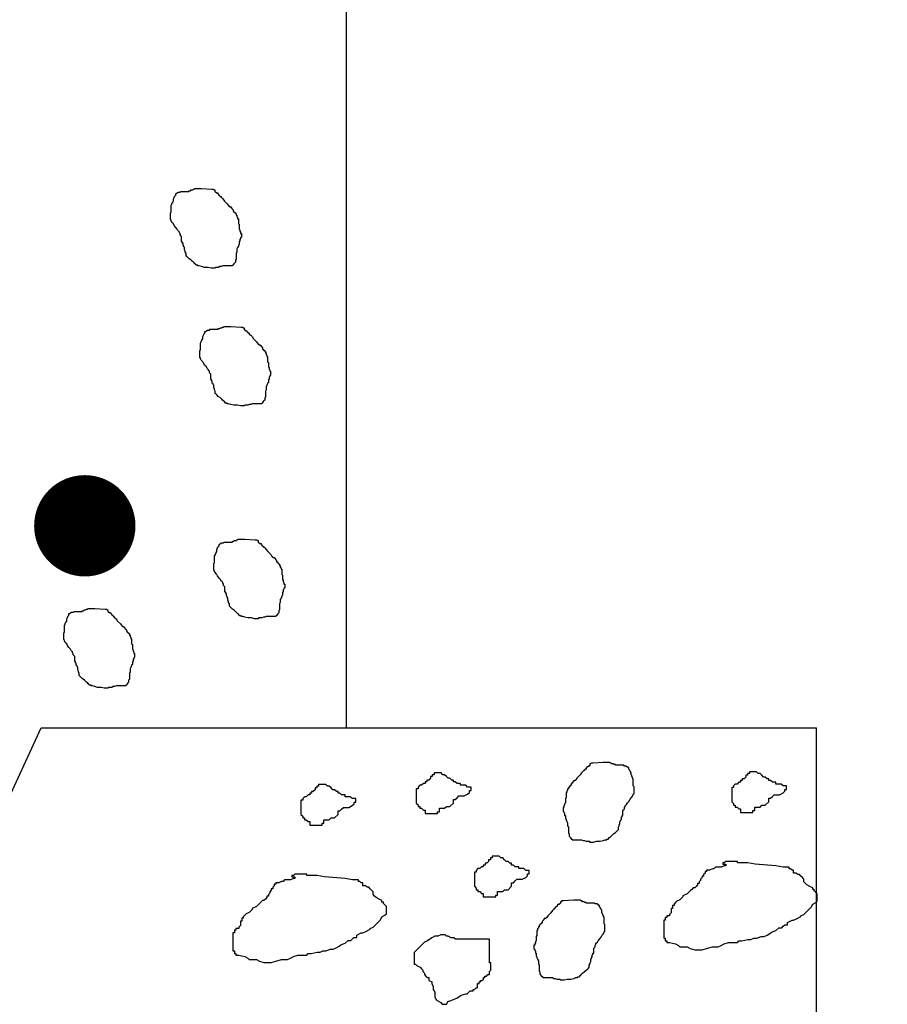
# Model space of a CAD drawing. Units: inches. Extents: x -1106 to 3792, y 143 to 2863.
# Drawn here: x 2777 to 2846, y 232 to 310 of the extents above; entities that cross this region are included whole.
import ezdxf

# ---------------------------------------------------------------- set-up
doc = ezdxf.new("R2010")
doc.units = ezdxf.units.IN
doc.header["$LTSCALE"] = 24
doc.header["$MEASUREMENT"] = 0
for name, color, linetype in [('A-Wall', 50, 'Continuous'), ('A-WALL-PAT', 2, 'Continuous'), ('Dimensions', 1, 'Continuous')]:
    doc.layers.add(name, color=color, linetype=linetype)
doc.styles.add('Arch-Dim', font='romans.shx', dxfattribs={"width": 0.75})
doc.dimstyles.new('Aec-Arch-I-96', dxfattribs={"dimscale": 96, "dimtxt": 0.09375, "dimasz": 0.0625, "dimexe": 0.0625, "dimexo": 0.0625, "dimgap": 0.03125, "dimtad": 1, "dimdec": 8, "dimzin": 3, "dimdsep": 46, "dimlunit": 4, "dimtxsty": 'Arch-Dim', "dimblk": 'ARCHTICK', "dimcen": 0.09375, "dimadec": 8, "dimazin": 2, "dimtfac": 0.75, "dimtdec": 8, "dimtix": 1, "dimtmove": 2, "dimatfit": 2, "dimldrblk": 'ARCHTICK', "dimfxl": 1, "dimtolj": 1, "dimtzin": 0, "dimarcsym": 0})

# ---------------------------------------------------------------- blocks, each defined once
blk = doc.blocks.new('_ArchTick')
at = {"color": 0, "linetype": 'ByBlock', "const_width": 0.15}
blk.add_lwpolyline([(-0.5, -0.5), (0.5, 0.5)], dxfattribs=at)
blk = doc.blocks.new('*D332')
at = {"layer": 'Defpoints', "color": 0}
for p in [(2802.806, 417.923), (2883.163, 417.923), (2839.906, 182.051)]:
    blk.add_point(p, dxfattribs=at)
at = {"layer": 'Dimensions', "color": 0, "lineweight": -2}
for p, q in [((2808.806, 417.923), (2889.163, 417.923)), ((2883.163, 182.051), (2883.163, 417.923)), ((2845.906, 182.051), (2889.163, 182.051))]:
    blk.add_line(p, q, dxfattribs=at)
at = {"layer": 'Dimensions', "color": 0, "lineweight": -2, "xscale": 6, "yscale": 6, "zscale": 6}
for p, rotation in [((2883.163, 417.923), 90), ((2883.163, 182.051), 270)]:
    blk.add_blockref('_ArchTick', p, dxfattribs=dict(at, rotation=rotation))
at = {"layer": 'Dimensions', "color": 0, "insert": (2874.805, 299.987), "char_height": 9, "attachment_point": 5, "rotation": 90, "style": 'Arch-Dim'}
blk.add_mtext('\\A1;4\'-0" MIN.', dxfattribs=at)

msp = doc.modelspace()

# ---------------------------------------------------------------- linework, layer by layer
at = {"layer": 'A-Wall'}
for p, q in [((2802.80647428, 254.05117867), (2802.80647428, 863)), ((2773.60647428, 242.95117867), (2778.70647428, 254.05117867)), ((2778.70647428, 254.05117867), (2839.90647428, 254.05117867)), ((2839.90647428, 182.05117867), (2839.90647428, 254.05117867))]:
    msp.add_line(p, q, dxfattribs=at)
at = {"layer": 'A-Wall', "const_width": 4}
msp.add_lwpolyline([(2780.1626074, 270, 1), (2784.1626074, 270, 1)], format="xyb", close=True, dxfattribs=at)
at = {"layer": 'A-WALL-PAT'}
for points in [[(2790.15125649, 291.50415858), (2790.09303509, 291.62056944), (2790.09303509, 291.6787701), (2790.03480154, 291.79519051), (2790.03480154, 291.96980204), (2789.976568, 292.02801224), (2789.976568, 292.08622245), (2789.91834659, 292.14442311), (2789.91834659, 292.31904418), (2789.86011305, 292.31904418), (2789.86011305, 292.43545505), (2789.80189165, 292.43545505), (2789.80189165, 292.8429074), (2789.7436581, 292.90110806), (2789.68542456, 292.95931827), (2789.68542456, 293.07572913), (2789.62720315, 293.13393934), (2789.62720315, 293.19214), (2789.56896961, 293.2503502), (2789.51074821, 293.30855086), (2789.45251466, 293.42497128), (2789.33605971, 293.54138214), (2789.21960477, 293.71600321), (2789.16137122, 293.83241408), (2789.10313768, 293.89062429), (2789.04491627, 293.94882494), (2788.98668273, 294.06523581), (2788.98668273, 294.12344602), (2788.92846133, 294.18165622), (2788.92846133, 294.70550989), (2788.98668273, 294.7637201), (2788.98668273, 295.28757377), (2789.04491627, 295.40398463), (2789.04491627, 295.46219484), (2789.10313768, 295.52040505), (2789.10313768, 295.57860571), (2789.16137122, 295.63681591), (2789.16137122, 295.81143699), (2789.21960477, 295.92784785), (2789.27782617, 296.04425872), (2789.33605971, 296.10246892), (2789.33605971, 296.21887979), (2789.39428112, 296.21887979), (2789.45251466, 296.27708045), (2789.51074821, 296.27708045), (2789.51074821, 296.33529065), (2789.68542456, 296.33529065), (2789.7436581, 296.39350086), (2790.38417853, 296.39350086), (2790.38417853, 296.45170152), (2790.50063348, 296.45170152), (2790.55886702, 296.50991173), (2790.67532197, 296.50991173), (2790.73354337, 296.56811238), (2790.79177692, 296.56811238), (2790.85001046, 296.62632259), (2791.3740638, 296.62632259), (2792.18926057, 296.56811238), (2792.30572766, 296.56811238), (2792.36394906, 296.50991173), (2792.42218261, 296.50991173), (2792.42218261, 296.39350086), (2792.48040401, 296.33529065), (2792.53863756, 296.33529065), (2792.53863756, 296.27708045), (2792.6550925, 296.27708045), (2792.6550925, 296.21887979), (2792.71332605, 296.16066958), (2792.71332605, 296.10246892), (2792.77154745, 296.10246892), (2792.829781, 296.04425872), (2792.829781, 295.98604851), (2792.88801454, 295.98604851), (2792.94623594, 295.92784785), (2793.06269089, 295.81143699), (2793.17915798, 295.63681591), (2793.41206788, 295.40398463), (2793.52852282, 295.22937311), (2793.58675637, 295.22937311), (2793.58675637, 295.1711629), (2793.70321132, 295.1711629), (2793.70321132, 295.1129527), (2793.76144486, 295.1129527), (2793.76144486, 295.05475204), (2793.81966626, 294.99654183), (2793.87789981, 294.93833162), (2793.87789981, 294.82192076), (2793.93612121, 294.82192076), (2793.93612121, 294.7637201), (2793.99435476, 294.7637201), (2793.99435476, 294.70550989), (2794.0525883, 294.70550989), (2794.0525883, 294.64729968), (2794.1108097, 294.64729968), (2794.1108097, 294.53088882), (2794.16904325, 294.53088882), (2794.16904325, 294.41447795), (2794.22726465, 294.35626775), (2794.22726465, 294.23985688), (2794.2854982, 294.23985688), (2794.2854982, 293.83241408), (2794.34373174, 293.77420387), (2794.34373174, 293.42497128), (2794.40195314, 293.36676107), (2794.40195314, 293.2503502), (2794.46018669, 293.19214), (2794.46018669, 293.07572913), (2794.51840809, 293.07572913), (2794.51840809, 292.78469719), (2794.46018669, 292.72648699), (2794.46018669, 292.66828633), (2794.40195314, 292.61007612), (2794.40195314, 292.43545505), (2794.34373174, 292.43545505), (2794.34373174, 292.20263332), (2794.2854982, 292.14442311), (2794.2854982, 292.08622245), (2794.22726465, 291.96980204), (2794.16904325, 291.85339117), (2794.16904325, 291.62056944), (2794.1108097, 291.50415858), (2794.1108097, 291.03850557), (2794.0525883, 290.98029536), (2794.0525883, 290.80567429), (2793.99435476, 290.74747363), (2793.93612121, 290.68926342), (2793.93612121, 290.63106276), (2793.87789981, 290.63106276), (2793.87789981, 290.57285256), (2793.81966626, 290.57285256), (2793.81966626, 290.51464235), (2793.06269089, 290.51464235), (2792.94623594, 290.45644169), (2792.829781, 290.45644169), (2792.71332605, 290.39823148), (2792.48040401, 290.39823148), (2792.42218261, 290.34002128), (2792.13103917, 290.34002128), (2791.89811713, 290.39823148), (2791.60697369, 290.39823148), (2791.3740638, 290.45644169), (2791.1993753, 290.51464235), (2791.08292036, 290.51464235), (2791.08292036, 290.57285256), (2790.96646541, 290.57285256), (2790.90823186, 290.63106276), (2790.90823186, 290.68926342), (2790.85001046, 290.68926342), (2790.79177692, 290.74747363), (2790.73354337, 290.80567429), (2790.67532197, 290.86388449), (2790.55886702, 290.98029536), (2790.38417853, 291.09670622), (2790.26772358, 291.21312664), (2790.20949003, 291.2713273), (2790.15125649, 291.3295375)], [(2792.46022804, 280.6231761), (2792.40200663, 280.73958696), (2792.40200663, 280.79778762), (2792.34377309, 280.91420804), (2792.34377309, 281.08881956), (2792.28553955, 281.14702977), (2792.28553955, 281.20523997), (2792.22731814, 281.26344063), (2792.22731814, 281.4380617), (2792.1690846, 281.4380617), (2792.1690846, 281.55447257), (2792.11086319, 281.55447257), (2792.11086319, 281.96192492), (2792.05262965, 282.02012558), (2791.99439611, 282.07833579), (2791.99439611, 282.19474665), (2791.9361747, 282.25295686), (2791.9361747, 282.31115752), (2791.87794116, 282.36936773), (2791.81971975, 282.42756838), (2791.76148621, 282.5439888), (2791.64503126, 282.66039966), (2791.52857631, 282.83502074), (2791.47034277, 282.9514316), (2791.41210923, 283.00964181), (2791.35388782, 283.06784247), (2791.29565428, 283.18425333), (2791.29565428, 283.24246354), (2791.23743287, 283.30067375), (2791.23743287, 283.82452741), (2791.29565428, 283.88273762), (2791.29565428, 284.40659129), (2791.35388782, 284.52300215), (2791.35388782, 284.58121236), (2791.41210923, 284.63942257), (2791.41210923, 284.69762323), (2791.47034277, 284.75583344), (2791.47034277, 284.93045451), (2791.52857631, 285.04686537), (2791.58679772, 285.16327624), (2791.64503126, 285.22148645), (2791.64503126, 285.33789731), (2791.70325267, 285.33789731), (2791.76148621, 285.39609797), (2791.81971975, 285.39609797), (2791.81971975, 285.45430818), (2791.99439611, 285.45430818), (2792.05262965, 285.51251838), (2792.69315007, 285.51251838), (2792.69315007, 285.57071904), (2792.80960502, 285.57071904), (2792.86783857, 285.62892925), (2792.98429351, 285.62892925), (2793.04251492, 285.68712991), (2793.10074846, 285.68712991), (2793.15898201, 285.74534011), (2793.68303534, 285.74534011), (2794.49823212, 285.68712991), (2794.61469921, 285.68712991), (2794.67292061, 285.62892925), (2794.73115415, 285.62892925), (2794.73115415, 285.51251838), (2794.78937556, 285.45430818), (2794.8476091, 285.45430818), (2794.8476091, 285.39609797), (2794.96406405, 285.39609797), (2794.96406405, 285.33789731), (2795.02229759, 285.2796871), (2795.02229759, 285.22148645), (2795.080519, 285.22148645), (2795.13875254, 285.16327624), (2795.13875254, 285.10506603), (2795.19698609, 285.10506603), (2795.25520749, 285.04686537), (2795.37166244, 284.93045451), (2795.48812953, 284.75583344), (2795.72103942, 284.52300215), (2795.83749437, 284.34839063), (2795.89572791, 284.34839063), (2795.89572791, 284.29018042), (2796.01218286, 284.29018042), (2796.01218286, 284.23197022), (2796.07041641, 284.23197022), (2796.07041641, 284.17376956), (2796.12863781, 284.11555935), (2796.18687135, 284.05734914), (2796.18687135, 283.94093828), (2796.24509276, 283.94093828), (2796.24509276, 283.88273762), (2796.3033263, 283.88273762), (2796.3033263, 283.82452741), (2796.36155985, 283.82452741), (2796.36155985, 283.76631721), (2796.41978125, 283.76631721), (2796.41978125, 283.64990634), (2796.47801479, 283.64990634), (2796.47801479, 283.53349548), (2796.5362362, 283.47528527), (2796.5362362, 283.3588744), (2796.59446974, 283.3588744), (2796.59446974, 282.9514316), (2796.65270329, 282.89322139), (2796.65270329, 282.5439888), (2796.71092469, 282.48577859), (2796.71092469, 282.36936773), (2796.76915823, 282.31115752), (2796.76915823, 282.19474665), (2796.82737964, 282.19474665), (2796.82737964, 281.90371472), (2796.76915823, 281.84550451), (2796.76915823, 281.78730385), (2796.71092469, 281.72909364), (2796.71092469, 281.55447257), (2796.65270329, 281.55447257), (2796.65270329, 281.32165084), (2796.59446974, 281.26344063), (2796.59446974, 281.20523997), (2796.5362362, 281.08881956), (2796.47801479, 280.97240869), (2796.47801479, 280.73958696), (2796.41978125, 280.6231761), (2796.41978125, 280.15752309), (2796.36155985, 280.09931288), (2796.36155985, 279.92469181), (2796.3033263, 279.86649115), (2796.24509276, 279.80828094), (2796.24509276, 279.75008029), (2796.18687135, 279.75008029), (2796.18687135, 279.69187008), (2796.12863781, 279.69187008), (2796.12863781, 279.63365987), (2795.37166244, 279.63365987), (2795.25520749, 279.57545921), (2795.13875254, 279.57545921), (2795.02229759, 279.51724901), (2794.78937556, 279.51724901), (2794.73115415, 279.4590388), (2794.44001071, 279.4590388), (2794.20708868, 279.51724901), (2793.91594524, 279.51724901), (2793.68303534, 279.57545921), (2793.50834685, 279.63365987), (2793.3918919, 279.63365987), (2793.3918919, 279.69187008), (2793.27543695, 279.69187008), (2793.21720341, 279.75008029), (2793.21720341, 279.80828094), (2793.15898201, 279.80828094), (2793.10074846, 279.86649115), (2793.04251492, 279.92469181), (2792.98429351, 279.98290202), (2792.86783857, 280.09931288), (2792.69315007, 280.21572375), (2792.57669512, 280.33214416), (2792.51846158, 280.39034482), (2792.46022804, 280.44855503)], [(2793.57617725, 263.8293228), (2793.51795584, 263.94573366), (2793.51795584, 264.00393432), (2793.4597223, 264.12035473), (2793.4597223, 264.29496626), (2793.40148876, 264.35317646), (2793.40148876, 264.41138667), (2793.34326735, 264.46958733), (2793.34326735, 264.6442084), (2793.28503381, 264.6442084), (2793.28503381, 264.76061927), (2793.2268124, 264.76061927), (2793.2268124, 265.16807162), (2793.16857886, 265.22627228), (2793.11034532, 265.28448249), (2793.11034532, 265.40089335), (2793.05212391, 265.45910356), (2793.05212391, 265.51730422), (2792.99389037, 265.57551442), (2792.93566896, 265.63371508), (2792.87743542, 265.7501355), (2792.76098047, 265.86654636), (2792.64452552, 266.04116743), (2792.58629198, 266.1575783), (2792.52805844, 266.21578851), (2792.46983703, 266.27398916), (2792.41160349, 266.39040003), (2792.41160349, 266.44861024), (2792.35338208, 266.50682044), (2792.35338208, 267.03067411), (2792.41160349, 267.08888432), (2792.41160349, 267.61273799), (2792.46983703, 267.72914885), (2792.46983703, 267.78735906), (2792.52805844, 267.84556927), (2792.52805844, 267.90376993), (2792.58629198, 267.96198013), (2792.58629198, 268.13660121), (2792.64452552, 268.25301207), (2792.70274693, 268.36942294), (2792.76098047, 268.42763314), (2792.76098047, 268.54404401), (2792.81920188, 268.54404401), (2792.87743542, 268.60224467), (2792.93566896, 268.60224467), (2792.93566896, 268.66045487), (2793.11034532, 268.66045487), (2793.16857886, 268.71866508), (2793.80909928, 268.71866508), (2793.80909928, 268.77686574), (2793.92555423, 268.77686574), (2793.98378778, 268.83507595), (2794.10024273, 268.83507595), (2794.15846413, 268.8932766), (2794.21669767, 268.8932766), (2794.27493122, 268.95148681), (2794.79898455, 268.95148681), (2795.61418133, 268.8932766), (2795.73064842, 268.8932766), (2795.78886982, 268.83507595), (2795.84710337, 268.83507595), (2795.84710337, 268.71866508), (2795.90532477, 268.66045487), (2795.96355831, 268.66045487), (2795.96355831, 268.60224467), (2796.08001326, 268.60224467), (2796.08001326, 268.54404401), (2796.13824681, 268.4858338), (2796.13824681, 268.42763314), (2796.19646821, 268.42763314), (2796.25470175, 268.36942294), (2796.25470175, 268.31121273), (2796.3129353, 268.31121273), (2796.3711567, 268.25301207), (2796.48761165, 268.13660121), (2796.60407874, 267.96198013), (2796.83698863, 267.72914885), (2796.95344358, 267.55453733), (2797.01167713, 267.55453733), (2797.01167713, 267.49632712), (2797.12813207, 267.49632712), (2797.12813207, 267.43811691), (2797.18636562, 267.43811691), (2797.18636562, 267.37991626), (2797.24458702, 267.32170605), (2797.30282057, 267.26349584), (2797.30282057, 267.14708498), (2797.36104197, 267.14708498), (2797.36104197, 267.08888432), (2797.41927551, 267.08888432), (2797.41927551, 267.03067411), (2797.47750906, 267.03067411), (2797.47750906, 266.9724639), (2797.53573046, 266.9724639), (2797.53573046, 266.85605304), (2797.59396401, 266.85605304), (2797.59396401, 266.73964217), (2797.65218541, 266.68143197), (2797.65218541, 266.5650211), (2797.71041895, 266.5650211), (2797.71041895, 266.1575783), (2797.7686525, 266.09936809), (2797.7686525, 265.7501355), (2797.8268739, 265.69192529), (2797.8268739, 265.57551442), (2797.88510745, 265.51730422), (2797.88510745, 265.40089335), (2797.94332885, 265.40089335), (2797.94332885, 265.10986141), (2797.88510745, 265.05165121), (2797.88510745, 264.99345055), (2797.8268739, 264.93524034), (2797.8268739, 264.76061927), (2797.7686525, 264.76061927), (2797.7686525, 264.52779754), (2797.71041895, 264.46958733), (2797.71041895, 264.41138667), (2797.65218541, 264.29496626), (2797.59396401, 264.17855539), (2797.59396401, 263.94573366), (2797.53573046, 263.8293228), (2797.53573046, 263.36366979), (2797.47750906, 263.30545958), (2797.47750906, 263.13083851), (2797.41927551, 263.07263785), (2797.36104197, 263.01442764), (2797.36104197, 262.95622698), (2797.30282057, 262.95622698), (2797.30282057, 262.89801678), (2797.24458702, 262.89801678), (2797.24458702, 262.83980657), (2796.48761165, 262.83980657), (2796.3711567, 262.78160591), (2796.25470175, 262.78160591), (2796.13824681, 262.7233957), (2795.90532477, 262.7233957), (2795.84710337, 262.6651855), (2795.55595993, 262.6651855), (2795.32303789, 262.7233957), (2795.03189445, 262.7233957), (2794.79898455, 262.78160591), (2794.62429606, 262.83980657), (2794.50784111, 262.83980657), (2794.50784111, 262.89801678), (2794.39138617, 262.89801678), (2794.33315262, 262.95622698), (2794.33315262, 263.01442764), (2794.27493122, 263.01442764), (2794.21669767, 263.07263785), (2794.15846413, 263.13083851), (2794.10024273, 263.18904871), (2793.98378778, 263.30545958), (2793.80909928, 263.42187044), (2793.69264434, 263.53829086), (2793.63441079, 263.59649152), (2793.57617725, 263.65470172)], [(2781.72230753, 258.34955038), (2781.66408612, 258.46596124), (2781.66408612, 258.5241619), (2781.60585258, 258.64058232), (2781.60585258, 258.81519384), (2781.54761904, 258.87340405), (2781.54761904, 258.93161425), (2781.48939763, 258.98981491), (2781.48939763, 259.16443598), (2781.43116409, 259.16443598), (2781.43116409, 259.28084685), (2781.37294268, 259.28084685), (2781.37294268, 259.6882992), (2781.31470914, 259.74649986), (2781.2564756, 259.80471007), (2781.2564756, 259.92112093), (2781.19825419, 259.97933114), (2781.19825419, 260.0375318), (2781.14002065, 260.095742), (2781.08179924, 260.15394266), (2781.0235657, 260.27036308), (2780.90711075, 260.38677394), (2780.7906558, 260.56139501), (2780.73242226, 260.67780588), (2780.67418872, 260.73601609), (2780.61596731, 260.79421674), (2780.55773377, 260.91062761), (2780.55773377, 260.96883782), (2780.49951236, 261.02704802), (2780.49951236, 261.55090169), (2780.55773377, 261.6091119), (2780.55773377, 262.13296557), (2780.61596731, 262.24937643), (2780.61596731, 262.30758664), (2780.67418872, 262.36579685), (2780.67418872, 262.42399751), (2780.73242226, 262.48220771), (2780.73242226, 262.65682879), (2780.7906558, 262.77323965), (2780.84887721, 262.88965052), (2780.90711075, 262.94786072), (2780.90711075, 263.06427159), (2780.96533216, 263.06427159), (2781.0235657, 263.12247225), (2781.08179924, 263.12247225), (2781.08179924, 263.18068245), (2781.2564756, 263.18068245), (2781.31470914, 263.23889266), (2781.95522956, 263.23889266), (2781.95522956, 263.29709332), (2782.07168451, 263.29709332), (2782.12991806, 263.35530353), (2782.246373, 263.35530353), (2782.30459441, 263.41350418), (2782.36282795, 263.41350418), (2782.4210615, 263.47171439), (2782.94511483, 263.47171439), (2783.76031161, 263.41350418), (2783.8767787, 263.41350418), (2783.9350001, 263.35530353), (2783.99323364, 263.35530353), (2783.99323364, 263.23889266), (2784.05145505, 263.18068245), (2784.10968859, 263.18068245), (2784.10968859, 263.12247225), (2784.22614354, 263.12247225), (2784.22614354, 263.06427159), (2784.28437708, 263.00606138), (2784.28437708, 262.94786072), (2784.34259849, 262.94786072), (2784.40083203, 262.88965052), (2784.40083203, 262.83144031), (2784.45906558, 262.83144031), (2784.51728698, 262.77323965), (2784.63374193, 262.65682879), (2784.75020902, 262.48220771), (2784.98311891, 262.24937643), (2785.09957386, 262.07476491), (2785.1578074, 262.07476491), (2785.1578074, 262.0165547), (2785.27426235, 262.0165547), (2785.27426235, 261.9583445), (2785.3324959, 261.9583445), (2785.3324959, 261.90014384), (2785.3907173, 261.84193363), (2785.44895084, 261.78372342), (2785.44895084, 261.66731256), (2785.50717225, 261.66731256), (2785.50717225, 261.6091119), (2785.56540579, 261.6091119), (2785.56540579, 261.55090169), (2785.62363934, 261.55090169), (2785.62363934, 261.49269148), (2785.68186074, 261.49269148), (2785.68186074, 261.37628062), (2785.74009428, 261.37628062), (2785.74009428, 261.25986975), (2785.79831569, 261.20165955), (2785.79831569, 261.08524868), (2785.85654923, 261.08524868), (2785.85654923, 260.67780588), (2785.91478278, 260.61959567), (2785.91478278, 260.27036308), (2785.97300418, 260.21215287), (2785.97300418, 260.095742), (2786.03123772, 260.0375318), (2786.03123772, 259.92112093), (2786.08945913, 259.92112093), (2786.08945913, 259.63008899), (2786.03123772, 259.57187879), (2786.03123772, 259.51367813), (2785.97300418, 259.45546792), (2785.97300418, 259.28084685), (2785.91478278, 259.28084685), (2785.91478278, 259.04802512), (2785.85654923, 258.98981491), (2785.85654923, 258.93161425), (2785.79831569, 258.81519384), (2785.74009428, 258.69878297), (2785.74009428, 258.46596124), (2785.68186074, 258.34955038), (2785.68186074, 257.88389737), (2785.62363934, 257.82568716), (2785.62363934, 257.65106609), (2785.56540579, 257.59286543), (2785.50717225, 257.53465522), (2785.50717225, 257.47645456), (2785.44895084, 257.47645456), (2785.44895084, 257.41824436), (2785.3907173, 257.41824436), (2785.3907173, 257.36003415), (2784.63374193, 257.36003415), (2784.51728698, 257.30183349), (2784.40083203, 257.30183349), (2784.28437708, 257.24362328), (2784.05145505, 257.24362328), (2783.99323364, 257.18541308), (2783.7020902, 257.18541308), (2783.46916817, 257.24362328), (2783.17802473, 257.24362328), (2782.94511483, 257.30183349), (2782.77042634, 257.36003415), (2782.65397139, 257.36003415), (2782.65397139, 257.41824436), (2782.53751644, 257.41824436), (2782.4792829, 257.47645456), (2782.4792829, 257.53465522), (2782.4210615, 257.53465522), (2782.36282795, 257.59286543), (2782.30459441, 257.65106609), (2782.246373, 257.70927629), (2782.12991806, 257.82568716), (2781.95522956, 257.94209802), (2781.83877462, 258.05851844), (2781.78054107, 258.1167191), (2781.72230753, 258.1749293)], [(2824.28931932, 246.20079504), (2824.34754073, 246.3172059), (2824.34754073, 246.37540656), (2824.40577427, 246.49182698), (2824.40577427, 246.6664385), (2824.46400782, 246.72464871), (2824.46400782, 246.78285891), (2824.52222922, 246.84105957), (2824.52222922, 247.01568064), (2824.58046276, 247.01568064), (2824.58046276, 247.13209151), (2824.63868417, 247.13209151), (2824.63868417, 247.53954386), (2824.69691771, 247.59774452), (2824.75515126, 247.65595473), (2824.75515126, 247.77236559), (2824.81337266, 247.8305758), (2824.81337266, 247.88877646), (2824.8716062, 247.94698666), (2824.92982761, 248.00518732), (2824.98806115, 248.12160774), (2825.1045161, 248.2380186), (2825.22097105, 248.41263968), (2825.27920459, 248.52905054), (2825.33743814, 248.58726075), (2825.39565954, 248.64546141), (2825.45389308, 248.76187227), (2825.45389308, 248.82008248), (2825.51211449, 248.87829269), (2825.51211449, 249.40214635), (2825.45389308, 249.46035656), (2825.45389308, 249.98421023), (2825.39565954, 250.10062109), (2825.39565954, 250.1588313), (2825.33743814, 250.21704151), (2825.33743814, 250.27524217), (2825.27920459, 250.33345237), (2825.27920459, 250.50807345), (2825.22097105, 250.62448431), (2825.16274964, 250.74089518), (2825.1045161, 250.79910538), (2825.1045161, 250.91551625), (2825.0462947, 250.91551625), (2824.98806115, 250.97371691), (2824.92982761, 250.97371691), (2824.92982761, 251.03192711), (2824.75515126, 251.03192711), (2824.69691771, 251.09013732), (2824.05639729, 251.09013732), (2824.05639729, 251.14833798), (2823.93994234, 251.14833798), (2823.8817088, 251.20654819), (2823.76525385, 251.20654819), (2823.70703244, 251.26474884), (2823.6487989, 251.26474884), (2823.59056536, 251.32295905), (2823.06651202, 251.32295905), (2822.25131524, 251.26474884), (2822.13484816, 251.26474884), (2822.07662675, 251.20654819), (2822.01839321, 251.20654819), (2822.01839321, 251.09013732), (2821.9601718, 251.03192711), (2821.90193826, 251.03192711), (2821.90193826, 250.97371691), (2821.78548331, 250.97371691), (2821.78548331, 250.91551625), (2821.72724977, 250.85730604), (2821.72724977, 250.79910538), (2821.66902836, 250.79910538), (2821.61079482, 250.74089518), (2821.61079482, 250.68268497), (2821.55256127, 250.68268497), (2821.49433987, 250.62448431), (2821.37788492, 250.50807345), (2821.26141783, 250.33345237), (2821.02850794, 250.10062109), (2820.91205299, 249.92600957), (2820.85381945, 249.92600957), (2820.85381945, 249.86779936), (2820.7373645, 249.86779936), (2820.7373645, 249.80958916), (2820.67913095, 249.80958916), (2820.67913095, 249.7513885), (2820.62090955, 249.69317829), (2820.56267601, 249.63496808), (2820.56267601, 249.51855722), (2820.5044546, 249.51855722), (2820.5044546, 249.46035656), (2820.44622106, 249.46035656), (2820.44622106, 249.40214635), (2820.38798751, 249.40214635), (2820.38798751, 249.34393615), (2820.32976611, 249.34393615), (2820.32976611, 249.22752528), (2820.27153257, 249.22752528), (2820.27153257, 249.11111442), (2820.21331116, 249.05290421), (2820.21331116, 248.93649334), (2820.15507762, 248.93649334), (2820.15507762, 248.52905054), (2820.09684407, 248.47084033), (2820.09684407, 248.12160774), (2820.03862267, 248.06339753), (2820.03862267, 247.94698666), (2819.98038913, 247.88877646), (2819.98038913, 247.77236559), (2819.92216772, 247.77236559), (2819.92216772, 247.48133365), (2819.98038913, 247.42312345), (2819.98038913, 247.36492279), (2820.03862267, 247.30671258), (2820.03862267, 247.13209151), (2820.09684407, 247.13209151), (2820.09684407, 246.89926978), (2820.15507762, 246.84105957), (2820.15507762, 246.78285891), (2820.21331116, 246.6664385), (2820.27153257, 246.55002763), (2820.27153257, 246.3172059), (2820.32976611, 246.20079504), (2820.32976611, 245.73514203), (2820.38798751, 245.67693182), (2820.38798751, 245.50231075), (2820.44622106, 245.44411009), (2820.5044546, 245.38589988), (2820.5044546, 245.32769922), (2820.56267601, 245.32769922), (2820.56267601, 245.26948902), (2820.62090955, 245.26948902), (2820.62090955, 245.21127881), (2821.37788492, 245.21127881), (2821.49433987, 245.15307815), (2821.61079482, 245.15307815), (2821.72724977, 245.09486794), (2821.9601718, 245.09486794), (2822.01839321, 245.03665774), (2822.30953665, 245.03665774), (2822.54245868, 245.09486794), (2822.83360212, 245.09486794), (2823.06651202, 245.15307815), (2823.24120051, 245.21127881), (2823.35765546, 245.21127881), (2823.35765546, 245.26948902), (2823.47411041, 245.26948902), (2823.53234395, 245.32769922), (2823.53234395, 245.38589988), (2823.59056536, 245.38589988), (2823.6487989, 245.44411009), (2823.70703244, 245.50231075), (2823.76525385, 245.56052095), (2823.8817088, 245.67693182), (2824.05639729, 245.79334268), (2824.17285224, 245.9097631), (2824.23108578, 245.96796376), (2824.28931932, 246.02617397)], [(2812.38253229, 248.81389949), (2812.52229279, 248.95358107), (2812.52229279, 249.09328557), (2812.6620533, 249.09328557), (2812.6620533, 249.37267165), (2812.38253229, 249.37267165), (2812.24280092, 249.51237614), (2811.82354854, 249.51237614), (2811.82354854, 249.65205772), (2811.54405666, 249.65205772), (2811.40429616, 249.79176222), (2811.26456479, 249.79176222), (2811.26456479, 249.9314438), (2811.12480428, 249.9314438), (2810.98504378, 250.0711483), (2810.8453124, 250.0711483), (2810.7055519, 250.21085279), (2810.56582053, 250.35053437), (2810.42606002, 250.35053437), (2810.28629952, 250.49023887), (2809.72731577, 250.49023887), (2809.72731577, 250.35053437), (2809.58755526, 250.35053437), (2809.58755526, 250.21085279), (2809.44782389, 250.21085279), (2809.44782389, 250.0711483), (2809.30806339, 249.9314438), (2809.16833202, 249.9314438), (2809.16833202, 249.79176222), (2809.02857151, 249.79176222), (2809.02857151, 249.65205772), (2808.88881101, 249.65205772), (2808.74907964, 249.51237614), (2808.60931913, 249.51237614), (2808.46958776, 249.37267165), (2808.46958776, 249.23296715), (2808.32982726, 249.23296715), (2808.32982726, 248.11542284), (2808.46958776, 247.97571834), (2808.46958776, 247.83601385), (2808.60931913, 247.83601385), (2808.60931913, 247.69633227), (2808.74907964, 247.69633227), (2808.88881101, 247.55662777), (2809.02857151, 247.55662777), (2809.02857151, 247.27724169), (2810.00680764, 247.27724169), (2810.00680764, 247.41694619), (2810.14656815, 247.41694619), (2810.14656815, 247.69633227), (2810.56582053, 247.69633227), (2810.7055519, 247.83601385), (2810.98504378, 247.83601385), (2811.26456479, 248.11542284), (2811.26456479, 248.39480892), (2811.40429616, 248.39480892), (2811.54405666, 248.5344905), (2811.68378803, 248.674195), (2812.10304041, 248.674195)], [(2837.27520537, 248.91069175), (2837.41496587, 249.05037333), (2837.41496587, 249.19007783), (2837.55472638, 249.19007783), (2837.55472638, 249.4694639), (2837.27520537, 249.4694639), (2837.135474, 249.6091684), (2836.71622162, 249.6091684), (2836.71622162, 249.74884998), (2836.43672974, 249.74884998), (2836.29696924, 249.88855448), (2836.15723787, 249.88855448), (2836.15723787, 250.02823606), (2836.01747736, 250.02823606), (2835.87771686, 250.16794055), (2835.73798549, 250.16794055), (2835.59822498, 250.30764505), (2835.45849361, 250.44732663), (2835.3187331, 250.44732663), (2835.1789726, 250.58703113), (2834.61998885, 250.58703113), (2834.61998885, 250.44732663), (2834.48022834, 250.44732663), (2834.48022834, 250.30764505), (2834.34049697, 250.30764505), (2834.34049697, 250.16794055), (2834.20073647, 250.02823606), (2834.0610051, 250.02823606), (2834.0610051, 249.88855448), (2833.92124459, 249.88855448), (2833.92124459, 249.74884998), (2833.78148409, 249.74884998), (2833.64175272, 249.6091684), (2833.50199221, 249.6091684), (2833.36226084, 249.4694639), (2833.36226084, 249.32975941), (2833.22250034, 249.32975941), (2833.22250034, 248.2122151), (2833.36226084, 248.0725106), (2833.36226084, 247.9328061), (2833.50199221, 247.9328061), (2833.50199221, 247.79312453), (2833.64175272, 247.79312453), (2833.78148409, 247.65342003), (2833.92124459, 247.65342003), (2833.92124459, 247.37403395), (2834.89948072, 247.37403395), (2834.89948072, 247.51373845), (2835.03924123, 247.51373845), (2835.03924123, 247.79312453), (2835.45849361, 247.79312453), (2835.59822498, 247.9328061), (2835.87771686, 247.9328061), (2836.15723787, 248.2122151), (2836.15723787, 248.49160118), (2836.29696924, 248.49160118), (2836.43672974, 248.63128275), (2836.57646111, 248.77098725), (2836.99571349, 248.77098725)], [(2803.27520537, 247.91069175), (2803.41496587, 248.05037333), (2803.41496587, 248.19007783), (2803.55472638, 248.19007783), (2803.55472638, 248.4694639), (2803.27520537, 248.4694639), (2803.135474, 248.6091684), (2802.71622162, 248.6091684), (2802.71622162, 248.74884998), (2802.43672974, 248.74884998), (2802.29696924, 248.88855448), (2802.15723787, 248.88855448), (2802.15723787, 249.02823606), (2802.01747736, 249.02823606), (2801.87771686, 249.16794055), (2801.73798549, 249.16794055), (2801.59822498, 249.30764505), (2801.45849361, 249.44732663), (2801.3187331, 249.44732663), (2801.1789726, 249.58703113), (2800.61998885, 249.58703113), (2800.61998885, 249.44732663), (2800.48022834, 249.44732663), (2800.48022834, 249.30764505), (2800.34049697, 249.30764505), (2800.34049697, 249.16794055), (2800.20073647, 249.02823606), (2800.0610051, 249.02823606), (2800.0610051, 248.88855448), (2799.92124459, 248.88855448), (2799.92124459, 248.74884998), (2799.78148409, 248.74884998), (2799.64175272, 248.6091684), (2799.50199221, 248.6091684), (2799.36226084, 248.4694639), (2799.36226084, 248.32975941), (2799.22250034, 248.32975941), (2799.22250034, 247.2122151), (2799.36226084, 247.0725106), (2799.36226084, 246.9328061), (2799.50199221, 246.9328061), (2799.50199221, 246.79312453), (2799.64175272, 246.79312453), (2799.78148409, 246.65342003), (2799.92124459, 246.65342003), (2799.92124459, 246.37403395), (2800.89948072, 246.37403395), (2800.89948072, 246.51373845), (2801.03924123, 246.51373845), (2801.03924123, 246.79312453), (2801.45849361, 246.79312453), (2801.59822498, 246.9328061), (2801.87771686, 246.9328061), (2802.15723787, 247.2122151), (2802.15723787, 247.49160118), (2802.29696924, 247.49160118), (2802.43672974, 247.63128275), (2802.57646111, 247.77098725), (2802.99571349, 247.77098725)], [(2816.96868183, 242.23918307), (2817.10844234, 242.37886465), (2817.10844234, 242.51856915), (2817.24820284, 242.51856915), (2817.24820284, 242.79795523), (2816.96868183, 242.79795523), (2816.82895046, 242.93765972), (2816.40969808, 242.93765972), (2816.40969808, 243.0773413), (2816.13020621, 243.0773413), (2815.9904457, 243.2170458), (2815.85071433, 243.2170458), (2815.85071433, 243.35672738), (2815.71095382, 243.35672738), (2815.57119332, 243.49643188), (2815.43146195, 243.49643188), (2815.29170144, 243.63613637), (2815.15197007, 243.77581795), (2815.01220957, 243.77581795), (2814.87244906, 243.91552245), (2814.31346531, 243.91552245), (2814.31346531, 243.77581795), (2814.17370481, 243.77581795), (2814.17370481, 243.63613637), (2814.03397344, 243.63613637), (2814.03397344, 243.49643188), (2813.89421293, 243.35672738), (2813.75448156, 243.35672738), (2813.75448156, 243.2170458), (2813.61472106, 243.2170458), (2813.61472106, 243.0773413), (2813.47496055, 243.0773413), (2813.33522918, 242.93765972), (2813.19546868, 242.93765972), (2813.0557373, 242.79795523), (2813.0557373, 242.65825073), (2812.9159768, 242.65825073), (2812.9159768, 241.54070642), (2813.0557373, 241.40100192), (2813.0557373, 241.26129743), (2813.19546868, 241.26129743), (2813.19546868, 241.12161585), (2813.33522918, 241.12161585), (2813.47496055, 240.98191135), (2813.61472106, 240.98191135), (2813.61472106, 240.70252527), (2814.59295719, 240.70252527), (2814.59295719, 240.84222977), (2814.73271769, 240.84222977), (2814.73271769, 241.12161585), (2815.15197007, 241.12161585), (2815.29170144, 241.26129743), (2815.57119332, 241.26129743), (2815.85071433, 241.54070642), (2815.85071433, 241.8200925), (2815.9904457, 241.8200925), (2816.13020621, 241.95977408), (2816.26993758, 242.09947857), (2816.68918996, 242.09947857)], [(2837.98921878, 238.85452356), (2838.10568587, 238.85452356), (2838.33859577, 238.97092488), (2838.68797275, 239.14556157), (2838.68797275, 239.20376571), (2838.92088265, 239.32016702), (2839.15379254, 239.55298875), (2839.27025963, 239.66940917), (2839.38670244, 239.78582958), (2839.50316953, 239.9022309), (2839.61963661, 240.13505263), (2839.85254651, 240.25147304), (2839.96898932, 240.36789346), (2839.96898932, 240.94995734), (2839.85254651, 241.06635865), (2839.73607942, 241.18277907), (2839.73607942, 241.29918038), (2839.61963661, 241.29918038), (2839.61963661, 241.4156008), (2839.38670244, 241.53202121), (2839.15379254, 241.64842253), (2839.03732545, 241.76484294), (2838.92088265, 241.88124426), (2838.92088265, 242.11408509), (2838.80441556, 242.2304864), (2838.68797275, 242.34690682), (2838.57150566, 242.46332723), (2838.45503857, 242.46332723), (2838.33859577, 242.57972855), (2838.10568587, 242.57972855), (2838.10568587, 242.81255028), (2837.98921878, 242.81255028), (2837.87275169, 242.92897069), (2837.75630889, 242.92897069), (2837.75630889, 243.04539111), (2837.29046481, 243.04539111), (2836.70817793, 243.16179242), (2835.07778438, 243.27821284), (2834.4954975, 243.39461415), (2834.37903041, 243.39461415), (2833.68030072, 243.39461415), (2833.68030072, 243.51103457), (2832.74863686, 243.51103457), (2832.63216977, 243.39461415), (2832.51572696, 243.39461415), (2832.51572696, 243.27821284), (2832.74863686, 243.27821284), (2832.74863686, 243.16179242), (2832.63216977, 243.16179242), (2832.39925988, 243.04539111), (2831.93344008, 243.04539111), (2831.816973, 242.92897069), (2831.70053019, 242.92897069), (2831.46759601, 242.81255028), (2831.23468612, 242.81255028), (2831.23468612, 242.69614896), (2831.11824331, 242.69614896), (2831.11824331, 242.57972855), (2831.00177622, 242.46332723), (2831.00177622, 242.34690682), (2830.88530913, 242.34690682), (2830.88530913, 242.2304864), (2830.76886632, 242.11408509), (2830.76886632, 241.99766467), (2830.65239924, 241.88124426), (2830.65239924, 241.76484294), (2830.53595643, 241.76484294), (2830.53595643, 241.64842253), (2830.41948934, 241.53202121), (2830.30302225, 241.4156008), (2830.18657944, 241.4156008), (2830.07011236, 241.29918038), (2829.95366955, 241.18277907), (2829.83720246, 241.06635865), (2829.72073537, 240.94995734), (2829.37138267, 240.77533278), (2829.37138267, 240.7171165), (2829.25491558, 240.60071519), (2829.13844849, 240.48429477), (2828.9055386, 240.36789346), (2828.78909579, 240.25147304), (2828.6726287, 240.13505263), (2828.6726287, 240.01865131), (2828.55616161, 240.01865131), (2828.55616161, 239.78582958), (2828.4397188, 239.78582958), (2828.4397188, 239.43658744), (2828.32325172, 239.32016702), (2828.32325172, 239.20376571), (2828.09034182, 239.20376571), (2828.09034182, 239.08734529), (2827.97387473, 239.08734529), (2827.97387473, 238.85452356), (2827.85743192, 238.85452356), (2827.85743192, 237.45755498), (2827.97387473, 237.45755498), (2827.97387473, 237.22473325), (2828.09034182, 237.22473325), (2828.09034182, 237.10833194), (2828.32325172, 237.10833194), (2828.78909579, 236.99191152), (2829.02200568, 236.87549111), (2829.13844849, 236.75908979), (2829.72073537, 236.75908979), (2829.95366955, 236.64266938), (2830.30302225, 236.52626806), (2830.88530913, 236.52626806), (2831.23468612, 236.64266938), (2831.70053019, 236.75908979), (2832.16634998, 236.75908979), (2832.39925988, 236.87549111), (2832.63216977, 236.99191152), (2832.98154676, 237.10833194), (2833.68030072, 237.10833194), (2833.79674353, 237.22473325), (2834.02967771, 237.22473325), (2834.4954975, 237.34115367), (2834.7284074, 237.34115367), (2834.96131729, 237.45755498), (2835.19425147, 237.45755498), (2835.54360417, 237.5739754), (2835.77653835, 237.5739754), (2836.00944825, 237.69039581), (2836.24235814, 237.80679713), (2836.35882523, 237.92321754), (2836.70817793, 238.03961886), (2836.94111211, 238.27245969), (2837.17402201, 238.27245969), (2837.29046481, 238.388861), (2837.4069319, 238.50528142), (2837.6398418, 238.50528142), (2837.6398418, 238.67988687)], [(2803.98921878, 237.85452356), (2804.10568587, 237.85452356), (2804.33859577, 237.97092488), (2804.68797275, 238.14556157), (2804.68797275, 238.20376571), (2804.92088265, 238.32016702), (2805.15379254, 238.55298875), (2805.27025963, 238.66940917), (2805.38670244, 238.78582958), (2805.50316953, 238.9022309), (2805.61963661, 239.13505263), (2805.85254651, 239.25147304), (2805.96898932, 239.36789346), (2805.96898932, 239.94995734), (2805.85254651, 240.06635865), (2805.73607942, 240.18277907), (2805.73607942, 240.29918038), (2805.61963661, 240.29918038), (2805.61963661, 240.4156008), (2805.38670244, 240.53202121), (2805.15379254, 240.64842253), (2805.03732545, 240.76484294), (2804.92088265, 240.88124426), (2804.92088265, 241.11408509), (2804.80441556, 241.2304864), (2804.68797275, 241.34690682), (2804.57150566, 241.46332723), (2804.45503857, 241.46332723), (2804.33859577, 241.57972855), (2804.10568587, 241.57972855), (2804.10568587, 241.81255028), (2803.98921878, 241.81255028), (2803.87275169, 241.92897069), (2803.75630889, 241.92897069), (2803.75630889, 242.04539111), (2803.29046481, 242.04539111), (2802.70817793, 242.16179242), (2801.07778438, 242.27821284), (2800.4954975, 242.39461415), (2800.37903041, 242.39461415), (2799.68030072, 242.39461415), (2799.68030072, 242.51103457), (2798.74863686, 242.51103457), (2798.63216977, 242.39461415), (2798.51572696, 242.39461415), (2798.51572696, 242.27821284), (2798.74863686, 242.27821284), (2798.74863686, 242.16179242), (2798.63216977, 242.16179242), (2798.39925988, 242.04539111), (2797.93344008, 242.04539111), (2797.816973, 241.92897069), (2797.70053019, 241.92897069), (2797.46759601, 241.81255028), (2797.23468612, 241.81255028), (2797.23468612, 241.69614896), (2797.11824331, 241.69614896), (2797.11824331, 241.57972855), (2797.00177622, 241.46332723), (2797.00177622, 241.34690682), (2796.88530913, 241.34690682), (2796.88530913, 241.2304864), (2796.76886632, 241.11408509), (2796.76886632, 240.99766467), (2796.65239924, 240.88124426), (2796.65239924, 240.76484294), (2796.53595643, 240.76484294), (2796.53595643, 240.64842253), (2796.41948934, 240.53202121), (2796.30302225, 240.4156008), (2796.18657944, 240.4156008), (2796.07011236, 240.29918038), (2795.95366955, 240.18277907), (2795.83720246, 240.06635865), (2795.72073537, 239.94995734), (2795.37138267, 239.77533278), (2795.37138267, 239.7171165), (2795.25491558, 239.60071519), (2795.13844849, 239.48429477), (2794.9055386, 239.36789346), (2794.78909579, 239.25147304), (2794.6726287, 239.13505263), (2794.6726287, 239.01865131), (2794.55616161, 239.01865131), (2794.55616161, 238.78582958), (2794.4397188, 238.78582958), (2794.4397188, 238.43658744), (2794.32325172, 238.32016702), (2794.32325172, 238.20376571), (2794.09034182, 238.20376571), (2794.09034182, 238.08734529), (2793.97387473, 238.08734529), (2793.97387473, 237.85452356), (2793.85743192, 237.85452356), (2793.85743192, 236.45755498), (2793.97387473, 236.45755498), (2793.97387473, 236.22473325), (2794.09034182, 236.22473325), (2794.09034182, 236.10833194), (2794.32325172, 236.10833194), (2794.78909579, 235.99191152), (2795.02200568, 235.87549111), (2795.13844849, 235.75908979), (2795.72073537, 235.75908979), (2795.95366955, 235.64266938), (2796.30302225, 235.52626806), (2796.88530913, 235.52626806), (2797.23468612, 235.64266938), (2797.70053019, 235.75908979), (2798.16634998, 235.75908979), (2798.39925988, 235.87549111), (2798.63216977, 235.99191152), (2798.98154676, 236.10833194), (2799.68030072, 236.10833194), (2799.79674353, 236.22473325), (2800.02967771, 236.22473325), (2800.4954975, 236.34115367), (2800.7284074, 236.34115367), (2800.96131729, 236.45755498), (2801.19425147, 236.45755498), (2801.54360417, 236.5739754), (2801.77653835, 236.5739754), (2802.00944825, 236.69039581), (2802.24235814, 236.80679713), (2802.35882523, 236.92321754), (2802.70817793, 237.03961886), (2802.94111211, 237.27245969), (2803.17402201, 237.27245969), (2803.29046481, 237.388861), (2803.4069319, 237.50528142), (2803.6398418, 237.50528142), (2803.6398418, 237.67988687)], [(2821.98034778, 235.31981256), (2822.03856918, 235.43622343), (2822.03856918, 235.49442408), (2822.09680273, 235.6108445), (2822.09680273, 235.78545602), (2822.15503627, 235.84366623), (2822.15503627, 235.90187644), (2822.21325767, 235.96007709), (2822.21325767, 236.13469817), (2822.27149122, 236.13469817), (2822.27149122, 236.25110903), (2822.32971262, 236.25110903), (2822.32971262, 236.65856138), (2822.38794617, 236.71676204), (2822.44617971, 236.77497225), (2822.44617971, 236.89138311), (2822.50440111, 236.94959332), (2822.50440111, 237.00779398), (2822.56263466, 237.06600419), (2822.62085606, 237.12420484), (2822.67908961, 237.24062526), (2822.79554455, 237.35703612), (2822.9119995, 237.5316572), (2822.97023305, 237.64806806), (2823.02846659, 237.70627827), (2823.08668799, 237.76447893), (2823.14492154, 237.88088979), (2823.14492154, 237.9391), (2823.20314294, 237.99731021), (2823.20314294, 238.52116388), (2823.14492154, 238.57937408), (2823.14492154, 239.10322775), (2823.08668799, 239.21963862), (2823.08668799, 239.27784882), (2823.02846659, 239.33605903), (2823.02846659, 239.39425969), (2822.97023305, 239.4524699), (2822.97023305, 239.62709097), (2822.9119995, 239.74350183), (2822.8537781, 239.8599127), (2822.79554455, 239.91812291), (2822.79554455, 240.03453377), (2822.73732315, 240.03453377), (2822.67908961, 240.09273443), (2822.62085606, 240.09273443), (2822.62085606, 240.15094464), (2822.44617971, 240.15094464), (2822.38794617, 240.20915484), (2821.74742574, 240.20915484), (2821.74742574, 240.2673555), (2821.63097079, 240.2673555), (2821.57273725, 240.32556571), (2821.4562823, 240.32556571), (2821.3980609, 240.38376637), (2821.33982735, 240.38376637), (2821.28159381, 240.44197657), (2820.75754047, 240.44197657), (2819.9423437, 240.38376637), (2819.82587661, 240.38376637), (2819.7676552, 240.32556571), (2819.70942166, 240.32556571), (2819.70942166, 240.20915484), (2819.65120026, 240.15094464), (2819.59296671, 240.15094464), (2819.59296671, 240.09273443), (2819.47651176, 240.09273443), (2819.47651176, 240.03453377), (2819.41827822, 239.97632356), (2819.41827822, 239.91812291), (2819.36005682, 239.91812291), (2819.30182327, 239.8599127), (2819.30182327, 239.80170249), (2819.24358973, 239.80170249), (2819.18536832, 239.74350183), (2819.06891338, 239.62709097), (2818.95244629, 239.4524699), (2818.71953639, 239.21963862), (2818.60308144, 239.04502709), (2818.5448479, 239.04502709), (2818.5448479, 238.98681689), (2818.42839295, 238.98681689), (2818.42839295, 238.92860668), (2818.37015941, 238.92860668), (2818.37015941, 238.87040602), (2818.311938, 238.81219581), (2818.25370446, 238.75398561), (2818.25370446, 238.63757474), (2818.19548306, 238.63757474), (2818.19548306, 238.57937408), (2818.13724951, 238.57937408), (2818.13724951, 238.52116388), (2818.07901597, 238.52116388), (2818.07901597, 238.46295367), (2818.02079456, 238.46295367), (2818.02079456, 238.3465428), (2817.96256102, 238.3465428), (2817.96256102, 238.23013194), (2817.90433962, 238.17192173), (2817.90433962, 238.05551086), (2817.84610607, 238.05551086), (2817.84610607, 237.64806806), (2817.78787253, 237.58985785), (2817.78787253, 237.24062526), (2817.72965112, 237.18241505), (2817.72965112, 237.06600419), (2817.67141758, 237.00779398), (2817.67141758, 236.89138311), (2817.61319618, 236.89138311), (2817.61319618, 236.60035118), (2817.67141758, 236.54214097), (2817.67141758, 236.48394031), (2817.72965112, 236.4257301), (2817.72965112, 236.25110903), (2817.78787253, 236.25110903), (2817.78787253, 236.0182873), (2817.84610607, 235.96007709), (2817.84610607, 235.90187644), (2817.90433962, 235.78545602), (2817.96256102, 235.66904516), (2817.96256102, 235.43622343), (2818.02079456, 235.31981256), (2818.02079456, 234.85415955), (2818.07901597, 234.79594934), (2818.07901597, 234.62132827), (2818.13724951, 234.56312761), (2818.19548306, 234.5049174), (2818.19548306, 234.44671675), (2818.25370446, 234.44671675), (2818.25370446, 234.38850654), (2818.311938, 234.38850654), (2818.311938, 234.33029633), (2819.06891338, 234.33029633), (2819.18536832, 234.27209567), (2819.30182327, 234.27209567), (2819.41827822, 234.21388547), (2819.65120026, 234.21388547), (2819.70942166, 234.15567526), (2820.0005651, 234.15567526), (2820.23348714, 234.21388547), (2820.52463058, 234.21388547), (2820.75754047, 234.27209567), (2820.93222896, 234.33029633), (2821.04868391, 234.33029633), (2821.04868391, 234.38850654), (2821.16513886, 234.38850654), (2821.22337241, 234.44671675), (2821.22337241, 234.5049174), (2821.28159381, 234.5049174), (2821.33982735, 234.56312761), (2821.3980609, 234.62132827), (2821.4562823, 234.67953848), (2821.57273725, 234.79594934), (2821.74742574, 234.91236021), (2821.86388069, 235.02878062), (2821.92211423, 235.08698128), (2821.98034778, 235.14519149)], [(2814.09513505, 237.36290012), (2811.41661054, 237.36290012), (2811.30016773, 237.47932054), (2811.06725784, 237.47932054), (2810.83432366, 237.59572185), (2810.71788085, 237.59572185), (2810.60141376, 237.71214227), (2810.25203678, 237.71214227), (2810.01912688, 237.59572185), (2809.78621699, 237.59572185), (2809.55330709, 237.47932054), (2809.20393011, 237.24647971), (2808.97102021, 237.13007839), (2808.73808604, 236.89723756), (2808.62164323, 236.78083625), (2808.38873333, 236.54801452), (2808.15579916, 236.31517369), (2808.15579916, 235.38388677), (2808.27226624, 235.38388677), (2808.38873333, 235.26746635), (2808.62164323, 235.15104593), (2808.73808604, 235.03464462), (2808.85455312, 234.9182242), (2808.85455312, 234.80182289), (2808.97102021, 234.68540247), (2808.97102021, 234.56898206), (2809.08746302, 234.45258074), (2809.20393011, 234.33616033), (2809.32037292, 234.33616033), (2809.32037292, 234.1033386), (2809.55330709, 233.98691818), (2809.55330709, 233.87051687), (2809.6697499, 233.63767604), (2809.6697499, 233.40485431), (2809.78621699, 233.17203258), (2809.78621699, 232.82279043), (2809.9026598, 232.5899687), (2810.25203678, 232.35714697), (2810.36850387, 232.24072656), (2810.71788085, 232.24072656), (2810.83432366, 232.47354829), (2810.95079075, 232.47354829), (2811.18370065, 232.5899687), (2811.53307763, 232.70638912), (2811.88245461, 232.93921085), (2812.2318316, 233.05561216), (2812.34827441, 233.05561216), (2812.46474149, 233.17203258), (2812.5811843, 233.28845299), (2812.81411848, 233.28845299), (2812.81411848, 233.40485431), (2812.93056129, 233.40485431), (2813.04702837, 233.52127472), (2813.16347118, 233.52127472), (2813.16347118, 233.87051687), (2813.27993827, 233.87051687), (2813.27993827, 233.98691818), (2813.39640536, 233.98691818), (2813.39640536, 234.1033386), (2813.51284817, 234.1033386), (2813.62931525, 234.21975901), (2813.62931525, 234.33616033), (2813.74575806, 234.33616033), (2813.74575806, 234.45258074), (2813.86222515, 234.45258074), (2813.97869224, 234.56898206), (2814.09513505, 234.56898206), (2814.09513505, 234.80182289), (2814.21160213, 234.9182242), (2814.21160213, 235.50028808), (2814.09513505, 235.50028808)]]:
    msp.add_lwpolyline(points, close=True, dxfattribs=at)

# ---------------------------------------------------------------- dimensions: what is measured, and where the dimension line sits
at = {"layer": 'Dimensions'}
dim = msp.add_linear_dim(base=(2883.1626074, 417.92345968), p1=(2839.90647428, 182.05117867), p2=(2802.80647428, 417.92345968), angle=90, text='4\'-0" MIN.', dimstyle='Aec-Arch-I-96', dxfattribs=at)
dim.commit()
dim.dimension.update_dxf_attribs({"geometry": '*D332', "text_midpoint": (2874.80546454, 299.98731917)})

doc.saveas('drawing.dxf')
